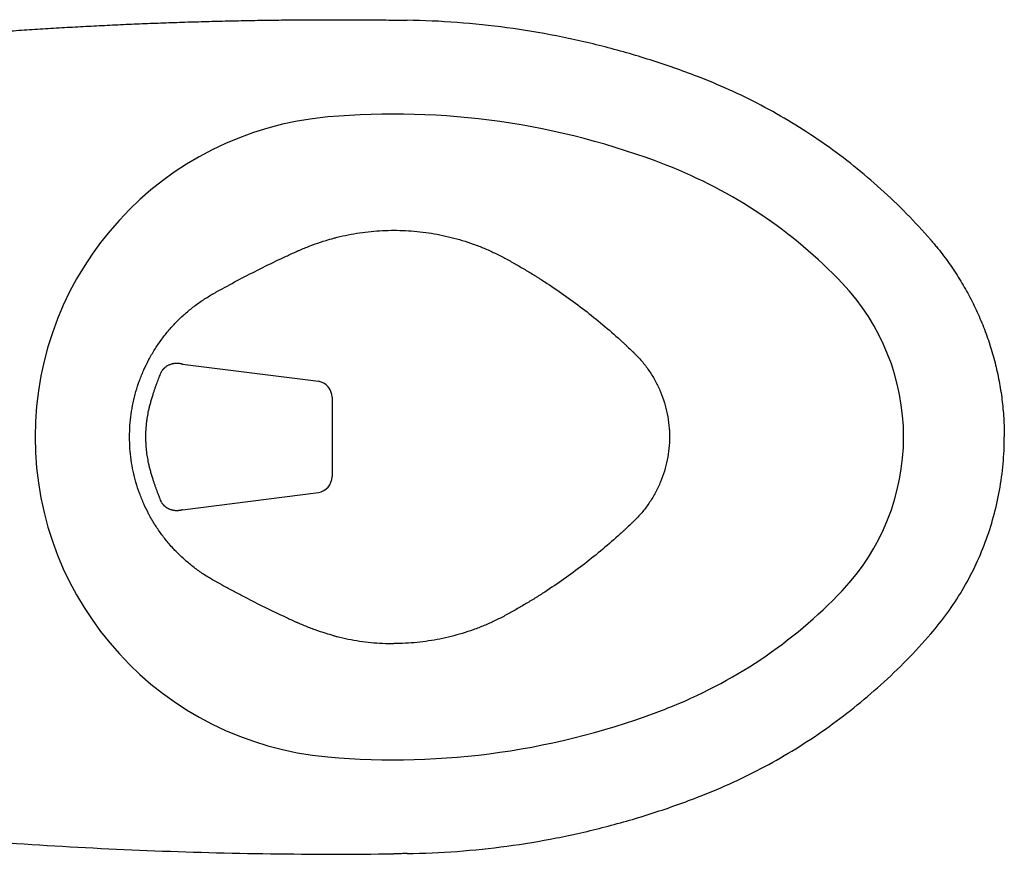
# Model space of a CAD drawing. Units: inches. Extents: x 2.58 to 7.88, y 1.74 to 4.65.
# Drawn here: x 3.13 to 3.91, y 3.94 to 4.6 of the extents above; entities that cross this region are included whole.
import ezdxf

# ---------------------------------------------------------------- set-up
doc = ezdxf.new("R2010")
doc.units = ezdxf.units.IN
doc.header["$MEASUREMENT"] = 0
doc.layers.add('Toilet', color=7, linetype='Continuous')

msp = doc.modelspace()

# ---------------------------------------------------------------- linework, layer by layer
at = {"layer": 'Toilet', "color": 7, "linetype": 'Continuous', "lineweight": 25}
for p, q in [((3.2623, 4.32498), (3.36957, 4.3114)), ((3.38032, 4.29879), (3.38032, 4.23614)), ((3.26231, 4.20995), (3.36956, 4.22353))]:
    msp.add_line(p, q, dxfattribs=at)
for centre, radius, start, end in [((3.4292, 3.92941), 0.59275, 68.74573, 95.04533), ((3.39935, 4.26746), 0.25338, 95.04533, 180), ((3.50508, 4.12449), 0.38343, 43.59158, 68.74573), ((3.65526, 4.26746), 0.17608, 0, 43.59158), ((3.39935, 4.26746), 0.25338, 180, 264.95467), ((3.65526, 4.26746), 0.17608, 316.40842, 0), ((3.50508, 4.41044), 0.38343, 291.25427, 316.40842), ((3.4292, 4.60551), 0.59275, 264.95467, 291.25427)]:
    msp.add_arc(centre, radius, start, end, dxfattribs=at)
for centre, major_axis, ratio, start_param, end_param in [((3.36745, 4.29879), (0.01017, -0.00805), 0.981451, 0.678554, 2.065449), ((3.36745, 4.23614), (0.01018, 0.00803), 0.981382, 4.218618, 5.606119)]:
    msp.add_ellipse(centre, major_axis=major_axis, ratio=ratio, start_param=start_param, end_param=end_param, dxfattribs=at)
for points, knots in [([(3.04021, 4.58079), (3.04302, 4.58105), (3.04865, 4.58157), (3.05709, 4.58232), (3.06554, 4.58306), (3.07399, 4.58377), (3.08244, 4.58447), (3.09089, 4.58514), (3.09934, 4.5858), (3.10779, 4.58644), (3.11624, 4.58706), (3.1247, 4.58765), (3.13315, 4.58823), (3.14161, 4.58879), (3.15006, 4.58933), (3.15852, 4.58986), (3.16698, 4.59036), (3.17544, 4.59084), (3.1839, 4.5913), (3.19236, 4.59175), (3.20082, 4.59217), (3.20928, 4.59258), (3.21774, 4.59296), (3.2262, 4.59333), (3.23466, 4.59368), (3.24312, 4.594), (3.25159, 4.59431), (3.26005, 4.5946), (3.26851, 4.59487), (3.27697, 4.59512), (3.28544, 4.59535), (3.2939, 4.59556), (3.30236, 4.59576), (3.31082, 4.59593), (3.31929, 4.59608), (3.32775, 4.59622), (3.33621, 4.59633), (3.34467, 4.59643), (3.35313, 4.5965), (3.36159, 4.59656), (3.37005, 4.5966), (3.37851, 4.59662), (3.38697, 4.59661), (3.39543, 4.59659), (3.40389, 4.59655), (3.41234, 4.5965), (3.4208, 4.59642), (3.42644, 4.59635), (3.42925, 4.59632)], [0, 0, 0, 0, 0.021766, 0.043531, 0.065295, 0.087058, 0.10882, 0.130582, 0.152342, 0.174101, 0.195859, 0.217616, 0.239371, 0.261126, 0.28288, 0.304632, 0.326383, 0.348133, 0.369882, 0.39163, 0.413376, 0.435121, 0.456865, 0.478608, 0.500349, 0.522089, 0.543828, 0.565565, 0.587301, 0.609035, 0.630769, 0.6525, 0.674231, 0.695959, 0.717687, 0.739412, 0.761137, 0.78286, 0.804581, 0.826301, 0.848019, 0.869735, 0.89145, 0.913163, 0.934875, 0.956585, 0.978293, 1, 1, 1, 1]), ([(3.42948, 4.59631), (3.42972, 4.59631), (3.43029, 4.5963), (3.43219, 4.59628), (3.4345, 4.59625), (3.43715, 4.59621), (3.43859, 4.59619), (3.43938, 4.59617), (3.4395, 4.59617)], [0, 0, 0, 0, 0.072939, 0.171805, 0.567271, 0.765004, 0.962737, 1, 1, 1, 1]), ([(3.59591, 4.57508), (3.58314, 4.57837), (3.57028, 4.58129), (3.54441, 4.58636), (3.5314, 4.58851), (3.50527, 4.59203), (3.49215, 4.5934), (3.46586, 4.59537), (3.45268, 4.59597), (3.4395, 4.59617)], [0, 0, 0, 0, 0.25, 0.25, 0.5, 0.5, 0.75, 0.75, 1, 1, 1, 1]), ([(3.67093, 4.55089), (3.65868, 4.55566), (3.64629, 4.56006), (3.62127, 4.56813), (3.60864, 4.57179), (3.59591, 4.57508)], [0, 0, 0, 0, 0.5, 0.5, 1, 1, 1, 1]), ([(3.85274, 4.4229), (3.84661, 4.42997), (3.84026, 4.43685), (3.82716, 4.45021), (3.82041, 4.45669), (3.80652, 4.46923), (3.79939, 4.47529), (3.78477, 4.48697), (3.77728, 4.49259), (3.76198, 4.50336), (3.75417, 4.50851), (3.73825, 4.51834), (3.73013, 4.52301), (3.71364, 4.53185), (3.70526, 4.53602), (3.68827, 4.54385), (3.67965, 4.5475), (3.67093, 4.55089)], [0, 0, 0, 0, 0.125, 0.125, 0.25, 0.25, 0.375, 0.375, 0.5, 0.5, 0.625, 0.625, 0.75, 0.75, 0.875, 0.875, 1, 1, 1, 1]), ([(3.3817, 4.42427), (3.38257, 4.42451), (3.38637, 4.42548), (3.39314, 4.427), (3.40208, 4.42855), (3.41108, 4.42965), (3.42013, 4.43032), (3.42618, 4.43047), (3.4292, 4.43047)], [0, 0, 0, 0, 0.056063, 0.24485, 0.433638, 0.622425, 0.811213, 1, 1, 1, 1]), ([(3.4292, 4.43047), (3.43528, 4.43047), (3.44744, 4.42987), (3.4655, 4.42718), (3.48026, 4.42347), (3.4918, 4.41965), (3.50031, 4.41635), (3.50726, 4.41327), (3.51272, 4.41059), (3.51575, 4.40901), (3.51776, 4.40793), (3.51909, 4.4072), (3.52142, 4.40591), (3.52606, 4.40331), (3.53131, 4.40026), (3.53653, 4.39713), (3.53944, 4.39534), (3.54138, 4.39413), (3.54234, 4.39353), (3.54331, 4.39292), (3.54524, 4.3917), (3.55195, 4.3874), (3.56329, 4.37973), (3.57799, 4.36893), (3.59225, 4.35756), (3.60261, 4.34862), (3.60852, 4.34326), (3.6102, 4.34172), (3.6109, 4.34108), (3.61146, 4.34056), (3.61202, 4.34005), (3.61355, 4.33862), (3.61548, 4.3368), (3.61727, 4.33509), (3.61809, 4.3343), (3.61863, 4.33377), (3.62012, 4.33231), (3.62249, 4.32983), (3.62647, 4.32524), (3.63101, 4.31913), (3.63572, 4.31131), (3.63963, 4.30306), (3.64272, 4.29447), (3.64494, 4.28561), (3.64629, 4.27658), (3.64659, 4.2705), (3.64659, 4.26746)], [0, 0, 0, 0, 0.0625, 0.125, 0.1875, 0.21875, 0.25, 0.28125, 0.296875, 0.3125, 0.316406, 0.320312, 0.328125, 0.34375, 0.375, 0.390625, 0.40625, 0.410156, 0.414062, 0.417969, 0.421875, 0.4375, 0.5, 0.5625, 0.625, 0.6875, 0.703125, 0.707031, 0.710938, 0.712891, 0.714844, 0.71875, 0.734375, 0.742188, 0.744141, 0.746094, 0.75, 0.765625, 0.78125, 0.8125, 0.84375, 0.875, 0.90625, 0.9375, 0.96875, 1, 1, 1, 1]), ([(3.25433, 4.35475), (3.25522, 4.35573), (3.2582, 4.3589), (3.26352, 4.36402), (3.27048, 4.36985), (3.2766, 4.37428), (3.2816, 4.37751), (3.28419, 4.37907), (3.28566, 4.37992), (3.28607, 4.38015), (3.28673, 4.38052), (3.28788, 4.38117), (3.29019, 4.38246), (3.29746, 4.3865), (3.30944, 4.39294), (3.3256, 4.40117), (3.33921, 4.40774), (3.34779, 4.4117), (3.35123, 4.41327), (3.35209, 4.41366), (3.35278, 4.41397), (3.35346, 4.41428), (3.35536, 4.41512), (3.35988, 4.41705), (3.36693, 4.41977), (3.3747, 4.42232), (3.37965, 4.42373), (3.3817, 4.42427)], [0, 0, 0, 0, 0.027264, 0.08921, 0.151155, 0.213101, 0.244074, 0.273111, 0.275047, 0.278918, 0.28279, 0.290533, 0.30602, 0.336993, 0.460884, 0.584775, 0.708667, 0.770613, 0.778356, 0.786099, 0.789971, 0.793842, 0.801586, 0.832558, 0.894504, 0.95645, 1, 1, 1, 1]), ([(3.85274, 4.4229), (3.85285, 4.42278), (3.85316, 4.42243), (3.85386, 4.4216), (3.85526, 4.41996), (3.85959, 4.41475), (3.86634, 4.40596), (3.8746, 4.39369), (3.88207, 4.38093), (3.88873, 4.36773), (3.89456, 4.35414), (3.89953, 4.34021), (3.90362, 4.326), (3.90682, 4.31157), (3.90912, 4.29696), (3.9105, 4.28224), (3.91081, 4.27239), (3.91081, 4.26746)], [0, 0, 0, 0, 0.00285, 0.008299, 0.019197, 0.040992, 0.128175, 0.215357, 0.30254, 0.389722, 0.476905, 0.564087, 0.65127, 0.738452, 0.825635, 0.912817, 1, 1, 1, 1]), ([(3.23556, 4.32802), (3.23563, 4.32816), (3.23712, 4.33096), (3.24023, 4.33633), (3.24531, 4.34385), (3.25008, 4.34995), (3.25319, 4.3535), (3.25433, 4.35475)], [0, 0, 0, 0, 0.01426, 0.291163, 0.568066, 0.844969, 1, 1, 1, 1]), ([(3.22055, 4.26746), (3.22055, 4.27048), (3.22076, 4.27653), (3.22171, 4.28555), (3.22289, 4.29225), (3.2238, 4.29631), (3.22414, 4.29778), (3.22468, 4.29998), (3.22596, 4.30473), (3.2283, 4.31192), (3.23164, 4.32018), (3.23422, 4.32548), (3.23556, 4.32802)], [0, 0, 0, 0, 0.143916, 0.287832, 0.431748, 0.467727, 0.485716, 0.503706, 0.575664, 0.71958, 0.863496, 1, 1, 1, 1]), ([(3.24629, 4.31978), (3.24641, 4.31995), (3.24653, 4.32012), (3.24678, 4.32045), (3.2469, 4.32061), (3.24716, 4.32092), (3.24729, 4.32107), (3.24744, 4.32124), (3.24746, 4.32126), (3.24748, 4.32128), (3.2475, 4.3213), (3.24751, 4.32131), (3.24752, 4.32132), (3.24752, 4.32132), (3.24753, 4.32134), (3.24755, 4.32135), (3.24756, 4.32137), (3.24757, 4.32138), (3.24757, 4.32138), (3.2476, 4.32141), (3.24763, 4.32145), (3.24767, 4.32149), (3.24769, 4.32151), (3.2477, 4.32152), (3.24772, 4.32154), (3.24774, 4.32156), (3.24777, 4.32159), (3.2478, 4.32163), (3.24782, 4.32164), (3.24787, 4.3217), (3.24791, 4.32173), (3.24797, 4.3218), (3.24808, 4.3219), (3.24818, 4.322), (3.24833, 4.32213), (3.2484, 4.3222), (3.24854, 4.32232), (3.24861, 4.32239), (3.24898, 4.32269), (3.24928, 4.32293), (3.24974, 4.32325), (3.24989, 4.32336), (3.2502, 4.32356), (3.25036, 4.32366), (3.25084, 4.32394), (3.25116, 4.32412), (3.25166, 4.32436), (3.25183, 4.32444), (3.25216, 4.32458), (3.25233, 4.32465), (3.25284, 4.32486), (3.25319, 4.32498), (3.25363, 4.32511), (3.25372, 4.32514), (3.25389, 4.32519), (3.25416, 4.32526), (3.25443, 4.32532), (3.25479, 4.3254), (3.25497, 4.32544), (3.25533, 4.32551), (3.25551, 4.32553), (3.25605, 4.32561), (3.25642, 4.32565), (3.25697, 4.32569), (3.25715, 4.32569), (3.25752, 4.3257), (3.2577, 4.32571), (3.25826, 4.3257), (3.25862, 4.32568), (3.25918, 4.32564), (3.25936, 4.32562), (3.25973, 4.32557), (3.25992, 4.32554), (3.26028, 4.32548), (3.26047, 4.32545), (3.26084, 4.32538), (3.26102, 4.32534), (3.26139, 4.32525), (3.26157, 4.3252), (3.26184, 4.32512), (3.26194, 4.3251), (3.26207, 4.32505), (3.26212, 4.32504), (3.26219, 4.32502), (3.26221, 4.32501), (3.26224, 4.325), (3.26225, 4.325), (3.26227, 4.32499), (3.26227, 4.32499), (3.26228, 4.32499), (3.26228, 4.32498), (3.26228, 4.32498)], [0, 0, 0, 0, 0.03125, 0.03125, 0.0625, 0.0625, 0.09375, 0.09375, 0.097656, 0.097656, 0.099609, 0.100586, 0.100586, 0.101562, 0.101562, 0.103516, 0.104492, 0.104492, 0.105469, 0.105469, 0.109375, 0.113281, 0.113281, 0.115234, 0.115234, 0.117187, 0.121094, 0.121094, 0.125, 0.125, 0.132812, 0.132812, 0.140625, 0.15625, 0.15625, 0.171875, 0.171875, 0.1875, 0.1875, 0.25, 0.25, 0.28125, 0.28125, 0.3125, 0.3125, 0.375, 0.375, 0.40625, 0.40625, 0.4375, 0.4375, 0.5, 0.5, 0.515625, 0.515625, 0.53125, 0.5625, 0.5625, 0.59375, 0.59375, 0.625, 0.625, 0.6875, 0.6875, 0.71875, 0.71875, 0.75, 0.75, 0.8125, 0.8125, 0.84375, 0.84375, 0.875, 0.875, 0.90625, 0.90625, 0.9375, 0.9375, 0.96875, 0.96875, 0.984375, 0.984375, 0.992188, 0.992188, 0.996094, 0.996094, 0.998047, 0.998047, 0.999023, 0.999023, 1, 1, 1, 1]), ([(3.23908, 4.30102), (3.23933, 4.30182), (3.23959, 4.30262), (3.24011, 4.30419), (3.24037, 4.30496), (3.24091, 4.30649), (3.24117, 4.30724), (3.24151, 4.30817), (3.24158, 4.30835), (3.24171, 4.30872), (3.24192, 4.30927), (3.24212, 4.30982), (3.24252, 4.31089), (3.24279, 4.3116), (3.24332, 4.31298), (3.24358, 4.31366), (3.2441, 4.315), (3.24436, 4.31565), (3.24487, 4.31694), (3.24512, 4.31758), (3.24537, 4.3182)], [0, 0, 0, 0, 0.125, 0.125, 0.25, 0.25, 0.375, 0.375, 0.40625, 0.40625, 0.4375, 0.5, 0.5, 0.625, 0.625, 0.75, 0.75, 0.875, 0.875, 1, 1, 1, 1]), ([(3.24537, 4.31821), (3.24539, 4.31824), (3.24541, 4.31828), (3.24544, 4.31835), (3.2455, 4.31845), (3.24562, 4.31869), (3.24574, 4.31889), (3.24597, 4.31929), (3.24613, 4.31954), (3.24629, 4.31978)], [0, 0, 0, 0, 0.0625, 0.0625, 0.125, 0.25, 0.5, 0.5, 1, 1, 1, 1]), ([(3.2356, 4.28818), (3.23566, 4.28846), (3.23573, 4.28873), (3.23582, 4.28915), (3.23585, 4.28928), (3.23591, 4.28956), (3.23595, 4.28969), (3.23601, 4.28997), (3.23605, 4.29011), (3.23611, 4.29038), (3.23614, 4.29052), (3.23624, 4.29093), (3.23631, 4.2912), (3.23651, 4.29201), (3.23665, 4.29255), (3.23693, 4.29363), (3.23708, 4.29417), (3.23751, 4.29577), (3.23781, 4.29683), (3.23843, 4.29894), (3.23875, 4.29998), (3.23908, 4.30102)], [0, 0, 0, 0, 0.0625, 0.0625, 0.09375, 0.09375, 0.125, 0.125, 0.15625, 0.15625, 0.1875, 0.1875, 0.25, 0.25, 0.375, 0.375, 0.5, 0.5, 0.75, 0.75, 1, 1, 1, 1]), ([(3.2334, 4.26746), (3.2334, 4.26749), (3.2334, 4.26752), (3.2334, 4.26757), (3.2334, 4.26765), (3.2334, 4.26784), (3.23341, 4.26822), (3.23341, 4.26898), (3.23344, 4.27051), (3.2335, 4.27181), (3.23363, 4.27441), (3.23377, 4.27614), (3.234, 4.27831), (3.23405, 4.27874), (3.23415, 4.2796), (3.23421, 4.28003), (3.23438, 4.28133), (3.23451, 4.28219), (3.23492, 4.28477), (3.23524, 4.28648), (3.2356, 4.28818)], [0, 0, 0, 0, 0.003906, 0.003906, 0.007813, 0.015625, 0.03125, 0.0625, 0.125, 0.25, 0.25, 0.5, 0.5, 0.5625, 0.5625, 0.625, 0.625, 0.75, 0.75, 1, 1, 1, 1]), ([(3.23556, 4.20691), (3.23422, 4.20944), (3.23164, 4.21474), (3.2283, 4.22301), (3.22596, 4.23019), (3.22468, 4.23494), (3.22419, 4.23696), (3.22401, 4.23769), (3.22375, 4.2388), (3.22289, 4.24267), (3.22171, 4.24937), (3.22076, 4.25839), (3.22055, 4.26444), (3.22055, 4.26746)], [0, 0, 0, 0, 0.136504, 0.28042, 0.424336, 0.496294, 0.514284, 0.523278, 0.532273, 0.568252, 0.712168, 0.856084, 1, 1, 1, 1]), ([(3.23561, 4.24675), (3.23525, 4.24846), (3.23492, 4.25017), (3.23437, 4.2536), (3.23414, 4.25532), (3.23378, 4.25877), (3.23364, 4.2605), (3.23352, 4.26267), (3.2335, 4.26311), (3.23347, 4.26398), (3.23345, 4.26441), (3.23342, 4.26572), (3.2334, 4.26659), (3.2334, 4.26746)], [0, 0, 0, 0, 0.25, 0.25, 0.5, 0.5, 0.75, 0.75, 0.8125, 0.8125, 0.875, 0.875, 1, 1, 1, 1]), ([(3.64659, 4.26746), (3.64659, 4.26442), (3.64629, 4.25834), (3.64494, 4.24931), (3.64272, 4.24046), (3.63963, 4.23186), (3.63572, 4.22361), (3.63101, 4.21579), (3.62647, 4.20969), (3.62249, 4.20509), (3.62012, 4.20262), (3.61863, 4.20115), (3.61809, 4.20063), (3.61727, 4.19983), (3.61548, 4.19813), (3.61355, 4.1963), (3.61202, 4.19488), (3.61146, 4.19436), (3.6109, 4.19384), (3.6102, 4.1932), (3.60852, 4.19166), (3.60261, 4.1863), (3.59225, 4.17736), (3.57799, 4.16599), (3.56329, 4.15519), (3.55195, 4.14753), (3.54524, 4.14322), (3.54331, 4.142), (3.54234, 4.14139), (3.54138, 4.14079), (3.53944, 4.13958), (3.53653, 4.1378), (3.53131, 4.13467), (3.52606, 4.13161), (3.52142, 4.12901), (3.51909, 4.12773), (3.51776, 4.127), (3.51575, 4.12591), (3.51272, 4.12433), (3.50726, 4.12166), (3.50031, 4.11857), (3.4918, 4.11528), (3.48026, 4.11145), (3.4655, 4.10774), (3.44744, 4.10506), (3.43528, 4.10446), (3.4292, 4.10446)], [0, 0, 0, 0, 0.03125, 0.0625, 0.09375, 0.125, 0.15625, 0.1875, 0.21875, 0.234375, 0.25, 0.253906, 0.255859, 0.257812, 0.265625, 0.28125, 0.285156, 0.287109, 0.289062, 0.292969, 0.296875, 0.3125, 0.375, 0.4375, 0.5, 0.5625, 0.578125, 0.582031, 0.585938, 0.589844, 0.59375, 0.609375, 0.625, 0.65625, 0.671875, 0.679688, 0.683594, 0.6875, 0.703125, 0.71875, 0.75, 0.78125, 0.8125, 0.875, 0.9375, 1, 1, 1, 1]), ([(3.85274, 4.11202), (3.85737, 4.11736), (3.86177, 4.1229), (3.87004, 4.13435), (3.87392, 4.14026), (3.88114, 4.1524), (3.88447, 4.15863), (3.89058, 4.17137), (3.89334, 4.17788), (3.89829, 4.19111), (3.90046, 4.19784), (3.90421, 4.21146), (3.90577, 4.21836), (3.90828, 4.23226), (3.90923, 4.23927), (3.91049, 4.25334), (3.91081, 4.2604), (3.91081, 4.26746)], [0, 0, 0, 0, 0.125, 0.125, 0.25, 0.25, 0.375, 0.375, 0.5, 0.5, 0.625, 0.625, 0.75, 0.75, 0.875, 0.875, 1, 1, 1, 1]), ([(3.23908, 4.23395), (3.23876, 4.23498), (3.23844, 4.23602), (3.23782, 4.23812), (3.23752, 4.23918), (3.23694, 4.24131), (3.23666, 4.24239), (3.23632, 4.24374), (3.23625, 4.24401), (3.23615, 4.24442), (3.23612, 4.24456), (3.23605, 4.24483), (3.23602, 4.24497), (3.23596, 4.24524), (3.23592, 4.24538), (3.23586, 4.24565), (3.23583, 4.24579), (3.23573, 4.2462), (3.23567, 4.24648), (3.23561, 4.24675)], [0, 0, 0, 0, 0.25, 0.25, 0.5, 0.5, 0.75, 0.75, 0.8125, 0.8125, 0.84375, 0.84375, 0.875, 0.875, 0.90625, 0.90625, 0.9375, 0.9375, 1, 1, 1, 1]), ([(3.24538, 4.21672), (3.24513, 4.21735), (3.24488, 4.21799), (3.24449, 4.21897), (3.24436, 4.2193), (3.24417, 4.2198), (3.2441, 4.21997), (3.24397, 4.2203), (3.24364, 4.22114), (3.24305, 4.22268), (3.24225, 4.2248), (3.24171, 4.22625), (3.24118, 4.22772), (3.24091, 4.22847), (3.24038, 4.22999), (3.24012, 4.23077), (3.2396, 4.23234), (3.23934, 4.23314), (3.23908, 4.23395)], [0, 0, 0, 0, 0.125, 0.125, 0.1875, 0.1875, 0.21875, 0.21875, 0.25, 0.375, 0.5, 0.625, 0.625, 0.75, 0.75, 0.875, 0.875, 1, 1, 1, 1]), ([(3.2463, 4.21515), (3.24613, 4.21539), (3.24597, 4.21564), (3.24574, 4.21603), (3.24563, 4.21623), (3.2455, 4.21648), (3.24545, 4.21658), (3.24541, 4.21665), (3.2454, 4.21669), (3.24538, 4.21672)], [0, 0, 0, 0, 0.5, 0.5, 0.75, 0.875, 0.9375, 0.9375, 1, 1, 1, 1]), ([(3.26227, 4.20995), (3.26227, 4.20994), (3.26227, 4.20994), (3.26226, 4.20994), (3.26226, 4.20994), (3.26225, 4.20993), (3.26224, 4.20993), (3.2622, 4.20992), (3.26218, 4.20991), (3.26211, 4.20989), (3.26207, 4.20988), (3.26193, 4.20983), (3.26184, 4.20981), (3.26157, 4.20973), (3.26138, 4.20968), (3.26102, 4.20959), (3.26083, 4.20955), (3.26046, 4.20948), (3.26028, 4.20944), (3.25991, 4.20938), (3.25973, 4.20936), (3.25936, 4.20931), (3.25917, 4.20929), (3.25861, 4.20924), (3.25824, 4.20923), (3.25769, 4.20922), (3.2575, 4.20922), (3.25723, 4.20923), (3.25713, 4.20923), (3.25695, 4.20924), (3.25649, 4.20927), (3.25603, 4.20932), (3.25548, 4.2094), (3.2553, 4.20942), (3.25494, 4.20949), (3.25476, 4.20953), (3.25423, 4.20965), (3.25387, 4.20974), (3.25317, 4.20995), (3.25283, 4.21007), (3.25232, 4.21028), (3.25215, 4.21035), (3.25181, 4.21049), (3.25156, 4.21061), (3.25131, 4.21073), (3.25115, 4.21082), (3.25107, 4.21086), (3.25082, 4.21099), (3.25066, 4.21109), (3.25034, 4.21128), (3.25019, 4.21137), (3.24987, 4.21158), (3.24972, 4.21168), (3.24926, 4.21201), (3.24897, 4.21224), (3.24853, 4.21261), (3.24839, 4.21273), (3.24818, 4.21293), (3.24811, 4.213), (3.24797, 4.21313), (3.2479, 4.2132), (3.2478, 4.2133), (3.24777, 4.21334), (3.24771, 4.21339), (3.2477, 4.21341), (3.24767, 4.21343), (3.24766, 4.21345), (3.24765, 4.21346), (3.24764, 4.21347), (3.24763, 4.21347), (3.24761, 4.21349), (3.2476, 4.21351), (3.24757, 4.21355), (3.24756, 4.21356), (3.24754, 4.21358), (3.24751, 4.21361), (3.24749, 4.21364), (3.24746, 4.21366), (3.24746, 4.21367), (3.24744, 4.21369), (3.24743, 4.2137), (3.24739, 4.21375), (3.24736, 4.21378), (3.24729, 4.21386), (3.24726, 4.2139), (3.24716, 4.21401), (3.2471, 4.21409), (3.24691, 4.21432), (3.24678, 4.21448), (3.24654, 4.2148), (3.24642, 4.21497), (3.2463, 4.21515)], [0, 0, 0, 0, 0.000977, 0.000977, 0.001953, 0.001953, 0.003906, 0.003906, 0.007813, 0.007813, 0.015625, 0.015625, 0.03125, 0.03125, 0.0625, 0.0625, 0.09375, 0.09375, 0.125, 0.125, 0.15625, 0.15625, 0.1875, 0.1875, 0.25, 0.25, 0.28125, 0.28125, 0.296875, 0.296875, 0.3125, 0.375, 0.375, 0.40625, 0.40625, 0.4375, 0.4375, 0.5, 0.5, 0.5625, 0.5625, 0.59375, 0.59375, 0.625, 0.640625, 0.640625, 0.65625, 0.65625, 0.6875, 0.6875, 0.71875, 0.71875, 0.75, 0.75, 0.8125, 0.8125, 0.84375, 0.84375, 0.859375, 0.859375, 0.875, 0.875, 0.882813, 0.882813, 0.886719, 0.886719, 0.888672, 0.889648, 0.889648, 0.890625, 0.890625, 0.894531, 0.894531, 0.896484, 0.896484, 0.898438, 0.902344, 0.902344, 0.904297, 0.904297, 0.90625, 0.90625, 0.914063, 0.914063, 0.921875, 0.921875, 0.9375, 0.9375, 0.96875, 0.96875, 1, 1, 1, 1]), ([(3.25433, 4.18018), (3.25319, 4.18143), (3.25008, 4.18498), (3.24531, 4.19107), (3.24023, 4.19859), (3.23712, 4.20396), (3.23563, 4.20677), (3.23556, 4.20691)], [0, 0, 0, 0, 0.15503, 0.431934, 0.708837, 0.98574, 1, 1, 1, 1]), ([(3.3817, 4.11065), (3.37965, 4.11119), (3.3747, 4.1126), (3.36693, 4.11516), (3.35988, 4.11787), (3.35536, 4.1198), (3.35346, 4.12064), (3.35278, 4.12096), (3.35209, 4.12127), (3.35123, 4.12166), (3.34779, 4.12322), (3.33921, 4.12719), (3.3256, 4.13375), (3.31214, 4.14062), (3.30145, 4.14628), (3.29548, 4.14953), (3.29151, 4.15173), (3.28953, 4.15283), (3.28788, 4.15375), (3.28673, 4.1544), (3.28607, 4.15477), (3.28566, 4.15501), (3.28419, 4.15586), (3.2816, 4.15741), (3.2766, 4.16064), (3.27048, 4.16508), (3.26352, 4.1709), (3.2582, 4.17602), (3.25522, 4.17919), (3.25433, 4.18018)], [0, 0, 0, 0, 0.04355, 0.105496, 0.167442, 0.198414, 0.206158, 0.210029, 0.213901, 0.221644, 0.229387, 0.291333, 0.415224, 0.539116, 0.601062, 0.663007, 0.678494, 0.69398, 0.709467, 0.71721, 0.721081, 0.724953, 0.726889, 0.755926, 0.786899, 0.848845, 0.91079, 0.972736, 1, 1, 1, 1]), ([(3.3817, 4.11065), (3.38257, 4.11042), (3.38637, 4.10944), (3.39314, 4.10792), (3.40208, 4.10638), (3.41108, 4.10527), (3.42013, 4.1046), (3.42618, 4.10446), (3.4292, 4.10446)], [0, 0, 0, 0, 0.056063, 0.24485, 0.433638, 0.622425, 0.811213, 1, 1, 1, 1]), ([(3.67093, 3.98403), (3.67965, 3.98742), (3.68827, 3.99108), (3.70526, 3.9989), (3.71364, 4.00308), (3.73013, 4.01192), (3.73825, 4.01659), (3.75417, 4.02641), (3.76198, 4.03157), (3.77728, 4.04234), (3.78477, 4.04796), (3.79939, 4.05963), (3.80652, 4.06569), (3.82041, 4.07824), (3.82716, 4.08472), (3.84026, 4.09808), (3.84661, 4.10496), (3.85274, 4.11202)], [0, 0, 0, 0, 0.125, 0.125, 0.25, 0.25, 0.375, 0.375, 0.5, 0.5, 0.625, 0.625, 0.75, 0.75, 0.875, 0.875, 1, 1, 1, 1]), ([(3.59591, 3.95985), (3.60864, 3.96313), (3.62127, 3.9668), (3.64629, 3.97486), (3.65868, 3.97926), (3.67093, 3.98403)], [0, 0, 0, 0, 0.5, 0.5, 1, 1, 1, 1]), ([(3.4395, 3.93875), (3.45268, 3.93896), (3.46586, 3.93955), (3.49215, 3.94152), (3.50527, 3.94289), (3.5314, 3.94642), (3.54441, 3.94857), (3.57028, 3.95363), (3.58314, 3.95655), (3.59591, 3.95985)], [0, 0, 0, 0, 0.25, 0.25, 0.5, 0.5, 0.75, 0.75, 1, 1, 1, 1]), ([(3.42934, 3.93861), (3.4293, 3.93861), (3.42925, 3.93861), (3.4292, 3.93861), (3.42919, 3.93861)], [0, 0, 0, 0, 0.814903, 1, 1, 1, 1]), ([(3.4395, 3.93875), (3.43938, 3.93875), (3.43859, 3.93874), (3.43715, 3.93872), (3.4345, 3.93868), (3.43219, 3.93865), (3.43025, 3.93862), (3.42963, 3.93861), (3.42934, 3.93861)], [0, 0, 0, 0, 0.036764, 0.231846, 0.426928, 0.817091, 0.914632, 1, 1, 1, 1])]:
    msp.add_open_spline(points, degree=3, knots=knots, dxfattribs=at)
for points in [[(3.42925, 4.59632), (3.42933, 4.59632), (3.4294, 4.59631), (3.42948, 4.59631)], [(3.26227, 4.32498), (3.26228, 4.32498), (3.26228, 4.32498), (3.26228, 4.32498)], [(3.2623, 4.32498), (3.2623, 4.32498), (3.26229, 4.32498), (3.26228, 4.32498)], [(3.26227, 4.20995), (3.26226, 4.20995), (3.26226, 4.20994), (3.26225, 4.20994)], [(3.26231, 4.20995), (3.26229, 4.20995), (3.26228, 4.20995), (3.26227, 4.20995)], [(3.04021, 3.95413), (3.07252, 3.95114), (3.13724, 3.94599), (3.23448, 3.94083), (3.33182, 3.93823), (3.39673, 3.9382), (3.42919, 3.93861)]]:
    msp.add_open_spline(points, degree=3, dxfattribs=at)

doc.saveas('drawing.dxf')
